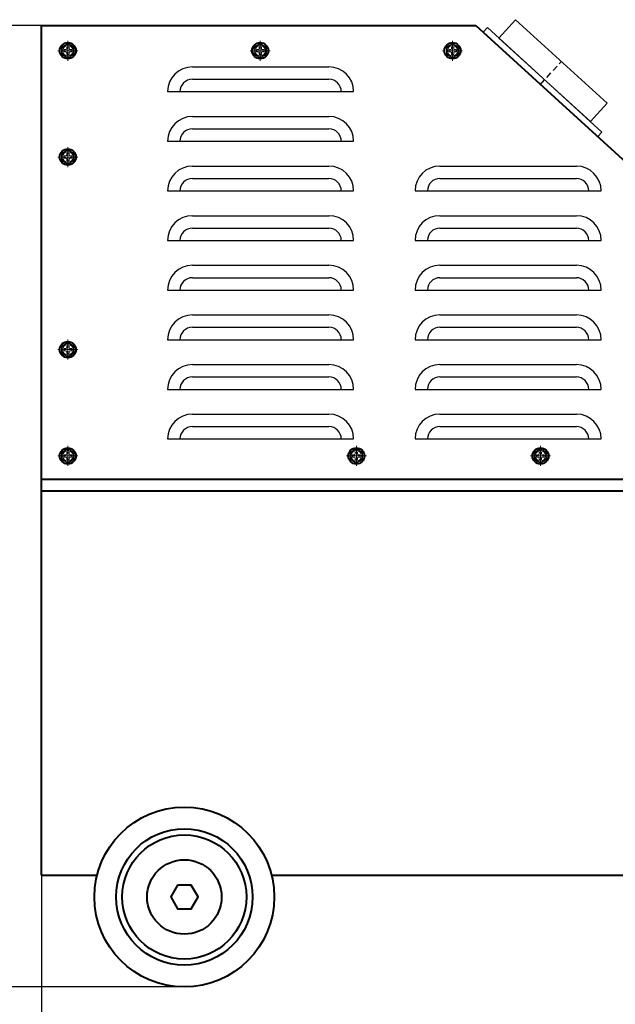
# Model space of a CAD drawing. Extents: x 9584 to 14865, y 895 to 4592.
# Drawn here: x 10387 to 10867, y 1393 to 2187 of the extents above; entities that cross this region are included whole.
import ezdxf

# ---------------------------------------------------------------- set-up
doc = ezdxf.new("R2010")
doc.units = 0
doc.header["$MEASUREMENT"] = 0
doc.header["$PDSIZE"] = 1.5
for name, pattern in [('CENTER', [50.8, 31.75, -6.35, 6.35, -6.35]), ('CENTERX2', [20.32, 12.7, -2.54, 2.54, -2.54]), ('DASHED', [7.5, 5, -2.5])]:
    doc.linetypes.add(name, pattern=pattern)
doc.layers.get('0').update_dxf_attribs({"linetype": 'CONTINUOUS'})
doc.layers.get('Defpoints').update_dxf_attribs({"linetype": 'CONTINUOUS'})
doc.layers.add('003\u3000中心線', color=1, linetype='CENTER', lineweight=13)
doc.layers.add('図面', color=7, linetype='CONTINUOUS', lineweight=40)
doc.layers.add('隠れ線', color=1, linetype='DASHED')
doc.layers.add('ﾚｲﾔ1', color=7, linetype='CONTINUOUS')
doc.styles.get("Standard").update_dxf_attribs({"font": 'TXT.shx', "height": 25, "bigfont": 'BIGFONT.shx'})
doc.styles.add('WMF-ＭＳ Ｐ明朝0', font='msmincho.ttc')
doc.dimstyles.get("Standard").update_dxf_attribs({"dimtxt": 0.18, "dimasz": 0.18, "dimexe": 0.18, "dimexo": 0.0625, "dimgap": 0.09, "dimtad": 0, "dimtih": 1, "dimtoh": 1, "dimdec": 4, "dimzin": 0, "dimdsep": 46, "dimtxsty": 'STANDARD', "dimcen": 0.09, "dimadec": 0, "dimazin": 0, "dimtfac": 1, "dimtdec": 4, "dimtofl": 0, "dimtmove": 0, "dimatfit": 3, "dimfxl": 1, "dimtolj": 1, "dimtzin": 0, "dimarcsym": 0})

# ---------------------------------------------------------------- blocks, each defined once
blk = doc.blocks.new('*D3')
at = {"layer": 'Defpoints', "color": 0, "transparency": 16777216}
for p in [(11348.29, 1764.03), (10404.29, 1497.25), (11348.29, 1273.83)]:
    blk.add_point(p, dxfattribs=at)
at = {"layer": '図面', "color": 1, "lineweight": -2, "transparency": 16777216}
for p, q in [((11348.29, 1763.97), (11348.29, 1273.33)), ((10404.29, 1497.19), (10404.29, 1273.33)), ((10444.29, 1273.83), (10824.66, 1273.83)), ((11308.29, 1273.83), (10927.91, 1273.83))]:
    blk.add_line(p, q, dxfattribs=at)
at = {"layer": '図面', "color": 1, "transparency": 16777216}
for points in [[(10444.29, 1280.49), (10444.29, 1267.16), (10404.29, 1273.83)], [(11308.29, 1280.49), (11308.29, 1267.16), (11348.29, 1273.83)]]:
    blk.add_solid(points, dxfattribs=at)
at = {"layer": '図面', "color": 1, "transparency": 16777216, "insert": (10876.29, 1294.24), "char_height": 50, "attachment_point": 5, "style": 'WMF-ＭＳ Ｐ明朝0'}
blk.add_mtext('\\A1;944', dxfattribs=at)
blk = doc.blocks.new('*D21')
at = {"layer": 'Defpoints', "color": 0, "transparency": 16777216}
for p in [(10185.14, 2182.25), (10404.29, 2182.25), (10519.29, 1407.25)]:
    blk.add_point(p, dxfattribs=at)
at = {"layer": '図面', "color": 1, "lineweight": -2, "transparency": 16777216}
for p, q in [((10404.22, 2182.25), (10184.64, 2182.25)), ((10185.14, 1447.25), (10185.14, 2142.25)), ((10519.22, 1407.25), (10184.64, 1407.25))]:
    blk.add_line(p, q, dxfattribs=at)
at = {"layer": '図面', "color": 1, "transparency": 16777216}
for points in [[(10178.47, 2142.25), (10191.8, 2142.25), (10185.14, 2182.25)], [(10178.47, 1447.25), (10191.8, 1447.25), (10185.14, 1407.25)]]:
    blk.add_solid(points, dxfattribs=at)
at = {"layer": '図面', "color": 1, "transparency": 16777216, "insert": (10159.64, 1794.75), "char_height": 50, "attachment_point": 5, "rotation": 90, "style": 'WMF-ＭＳ Ｐ明朝0'}
blk.add_mtext('\\A1;775', dxfattribs=at)

msp = doc.modelspace()

# ---------------------------------------------------------------- linework, layer by layer
for points in [[(10860.07, 2119.62), (10786.17, 2186.99), (10772.7, 2172.2), (10846.6, 2104.84)], [(10855.84, 2096.42), (10763.46, 2180.62), (10760.14, 2176.98), (10852.47, 2092.72)]]:
    msp.add_lwpolyline(points, close=True)
at = {"layer": '003\u3000中心線', "color": 1, "linetype": 'CENTERX2'}
for p, q in [((10425.41, 2170.01), (10425.41, 2153.92)), ((10580.41, 2170.01), (10580.41, 2153.92)), ((10735.41, 2170.01), (10735.41, 2153.92)), ((10433.45, 2161.97), (10417.36, 2161.97)), ((10588.45, 2161.97), (10572.36, 2161.97)), ((10743.45, 2161.97), (10727.36, 2161.97)), ((10425.41, 2084.33), (10425.41, 2068.23)), ((10433.45, 2076.28), (10417.36, 2076.28)), ((10425.41, 1929.05), (10425.41, 1912.96)), ((10433.45, 1921), (10417.36, 1921))]:
    msp.add_line(p, q, dxfattribs=at)
at = {"layer": '003\u3000中心線', "linetype": 'CENTER'}
for p, q in [((10425.41, 1843.37), (10425.41, 1827.27)), ((10657.91, 1843.37), (10657.91, 1827.27)), ((10806.28, 1843.37), (10806.28, 1827.27)), ((10433.45, 1835.32), (10417.36, 1835.32)), ((10665.95, 1835.32), (10649.86, 1835.32)), ((10814.33, 1835.32), (10798.23, 1835.32))]:
    msp.add_line(p, q, dxfattribs=at)
at = {"layer": '図面'}
for p, q in [((10404.29, 2182.32), (10754.29, 2182.32)), ((10404.29, 1497.25), (10404.29, 2182.25)), ((10754.29, 2182.25), (10878.29, 2069.09)), ((11328.29, 1816.25), (10404.29, 1816.25)), ((10404.29, 1807.25), (11328.29, 1807.25)), ((10404.29, 1497.25), (10448.93, 1497.25)), ((10589.64, 1497.25), (11328.29, 1497.25))]:
    msp.add_line(p, q, dxfattribs=at)
at = {"layer": '図面', "color": 0, "linetype": 'Continuous', "lineweight": 15}
for p, q in [((10423.86, 2162.9), (10422.31, 2162.9)), ((10422.31, 2162.9), (10422.31, 2161.04)), ((10422.31, 2161.04), (10423.86, 2161.04)), ((10426.34, 2165.07), (10424.48, 2165.07)), ((10424.48, 2165.07), (10424.48, 2163.52)), ((10424.48, 2160.42), (10424.48, 2158.87)), ((10426.34, 2163.52), (10426.34, 2165.07)), ((10426.34, 2158.87), (10426.34, 2160.42)), ((10428.51, 2162.9), (10426.96, 2162.9)), ((10426.96, 2161.04), (10428.51, 2161.04)), ((10428.51, 2161.04), (10428.51, 2162.9)), ((10578.86, 2162.9), (10577.31, 2162.9)), ((10577.31, 2162.9), (10577.31, 2161.04)), ((10577.31, 2161.04), (10578.86, 2161.04)), ((10581.34, 2165.07), (10579.48, 2165.07)), ((10579.48, 2165.07), (10579.48, 2163.52)), ((10579.48, 2160.42), (10579.48, 2158.87)), ((10581.34, 2163.52), (10581.34, 2165.07)), ((10581.34, 2158.87), (10581.34, 2160.42)), ((10583.51, 2162.9), (10581.96, 2162.9)), ((10581.96, 2161.04), (10583.51, 2161.04)), ((10583.51, 2161.04), (10583.51, 2162.9)), ((10733.86, 2162.9), (10732.31, 2162.9)), ((10732.31, 2162.9), (10732.31, 2161.04)), ((10732.31, 2161.04), (10733.86, 2161.04)), ((10736.34, 2165.07), (10734.48, 2165.07)), ((10734.48, 2165.07), (10734.48, 2163.52)), ((10734.48, 2160.42), (10734.48, 2158.87)), ((10736.34, 2163.52), (10736.34, 2165.07)), ((10736.34, 2158.87), (10736.34, 2160.42)), ((10738.51, 2162.9), (10736.96, 2162.9)), ((10736.96, 2161.04), (10738.51, 2161.04)), ((10738.51, 2161.04), (10738.51, 2162.9)), ((10424.48, 2158.87), (10426.34, 2158.87)), ((10579.48, 2158.87), (10581.34, 2158.87)), ((10734.48, 2158.87), (10736.34, 2158.87)), ((10423.86, 2077.21), (10422.31, 2077.21)), ((10422.31, 2077.21), (10422.31, 2075.35)), ((10422.31, 2075.35), (10423.86, 2075.35)), ((10426.34, 2079.38), (10424.48, 2079.38)), ((10424.48, 2079.38), (10424.48, 2077.83)), ((10424.48, 2074.73), (10424.48, 2073.18)), ((10424.48, 2073.18), (10426.34, 2073.18)), ((10426.34, 2077.83), (10426.34, 2079.38)), ((10426.34, 2073.18), (10426.34, 2074.73)), ((10428.51, 2077.21), (10426.96, 2077.21)), ((10426.96, 2075.35), (10428.51, 2075.35)), ((10428.51, 2075.35), (10428.51, 2077.21)), ((10423.86, 1921.93), (10422.31, 1921.93)), ((10422.31, 1921.93), (10422.31, 1920.07)), ((10426.34, 1924.1), (10424.48, 1924.1)), ((10424.48, 1924.1), (10424.48, 1922.55)), ((10426.34, 1922.55), (10426.34, 1924.1)), ((10428.51, 1921.93), (10426.96, 1921.93)), ((10428.51, 1920.07), (10428.51, 1921.93)), ((10422.31, 1920.07), (10423.86, 1920.07)), ((10424.48, 1919.45), (10424.48, 1917.9)), ((10424.48, 1917.9), (10426.34, 1917.9)), ((10426.34, 1917.9), (10426.34, 1919.45)), ((10426.96, 1920.07), (10428.51, 1920.07)), ((10423.86, 1836.25), (10422.31, 1836.25)), ((10422.31, 1836.25), (10422.31, 1834.39)), ((10422.31, 1834.39), (10423.86, 1834.39)), ((10426.34, 1838.42), (10424.48, 1838.42)), ((10424.48, 1838.42), (10424.48, 1836.87)), ((10424.48, 1833.77), (10424.48, 1832.22)), ((10426.34, 1836.87), (10426.34, 1838.42)), ((10426.34, 1832.22), (10426.34, 1833.77)), ((10428.51, 1836.25), (10426.96, 1836.25)), ((10426.96, 1834.39), (10428.51, 1834.39)), ((10428.51, 1834.39), (10428.51, 1836.25)), ((10656.36, 1836.25), (10654.81, 1836.25)), ((10654.81, 1836.25), (10654.81, 1834.39)), ((10654.81, 1834.39), (10656.36, 1834.39)), ((10656.98, 1838.42), (10656.98, 1836.87)), ((10658.84, 1838.42), (10656.98, 1838.42)), ((10656.98, 1833.77), (10656.98, 1832.22)), ((10658.84, 1836.87), (10658.84, 1838.42)), ((10658.84, 1832.22), (10658.84, 1833.77)), ((10661.01, 1836.25), (10659.46, 1836.25)), ((10659.46, 1834.39), (10661.01, 1834.39)), ((10661.01, 1834.39), (10661.01, 1836.25)), ((10804.73, 1836.25), (10803.18, 1836.25)), ((10803.18, 1836.25), (10803.18, 1834.39)), ((10803.18, 1834.39), (10804.73, 1834.39)), ((10807.21, 1838.42), (10805.35, 1838.42)), ((10805.35, 1838.42), (10805.35, 1836.87)), ((10805.35, 1833.77), (10805.35, 1832.22)), ((10807.21, 1836.87), (10807.21, 1838.42)), ((10807.21, 1832.22), (10807.21, 1833.77)), ((10809.38, 1836.25), (10807.83, 1836.25)), ((10807.83, 1834.39), (10809.38, 1834.39)), ((10809.38, 1834.39), (10809.38, 1836.25)), ((10424.48, 1832.22), (10426.34, 1832.22)), ((10656.98, 1832.22), (10658.84, 1832.22)), ((10805.35, 1832.22), (10807.21, 1832.22))]:
    msp.add_line(p, q, dxfattribs=at)
at = {"layer": '図面'}
msp.add_lwpolyline([(10513.79, 1489.28), (10508.29, 1479.75), (10513.79, 1470.23), (10524.79, 1470.23), (10530.29, 1479.75), (10524.79, 1489.28)], close=True, dxfattribs=at)
at = {"layer": '図面', "color": 0}
for centre in [(10425.41, 2161.97), (10580.41, 2161.97), (10735.41, 2161.97), (10425.41, 2076.28), (10425.41, 1921), (10425.41, 1835.32), (10657.91, 1835.32), (10806.28, 1835.32)]:
    msp.add_circle(centre, 6.5, dxfattribs=at)
at = {"layer": '図面', "color": 0, "linetype": 'Continuous', "lineweight": 15}
for centre in [(10425.41, 2161.97), (10580.41, 2161.97), (10735.41, 2161.97), (10425.41, 2076.28), (10425.41, 1921), (10425.41, 1835.32), (10657.91, 1835.32), (10806.28, 1835.32)]:
    msp.add_circle(centre, 4.23, dxfattribs=at)
at = {"layer": '図面'}
for radius in [72.5, 55, 50, 30]:
    msp.add_circle((10519.29, 1479.75), radius, dxfattribs=at)
at = {"layer": '図面', "color": 0, "linetype": 'Continuous', "lineweight": 15}
for centre, radius, start, end in [((10425.41, 2161.97), 5, 120, 180), ((10425.41, 2161.97), 5, 180, 240), ((10425.41, 2161.97), 5, 60, 120), ((10423.86, 2163.52), 0.62, 270, 0), ((10423.86, 2160.42), 0.62, 0, 90), ((10426.96, 2163.52), 0.62, 180, 270), ((10426.96, 2160.42), 0.62, 90, 180), ((10425.41, 2161.97), 5, 0, 60), ((10425.41, 2161.97), 5, 300, 0), ((10580.41, 2161.97), 5, 120, 180), ((10580.41, 2161.97), 5, 180, 240), ((10580.41, 2161.97), 5, 60, 120), ((10578.86, 2163.52), 0.62, 270, 0), ((10578.86, 2160.42), 0.62, 0, 90), ((10581.96, 2163.52), 0.62, 180, 270), ((10581.96, 2160.42), 0.62, 90, 180), ((10580.41, 2161.97), 5, 0, 60), ((10580.41, 2161.97), 5, 300, 0), ((10735.41, 2161.97), 5, 120, 180), ((10735.41, 2161.97), 5, 180, 240), ((10735.41, 2161.97), 5, 60, 120), ((10733.86, 2163.52), 0.62, 270, 0), ((10733.86, 2160.42), 0.62, 0, 90), ((10736.96, 2163.52), 0.62, 180, 270), ((10736.96, 2160.42), 0.62, 90, 180), ((10735.41, 2161.97), 5, 0, 60), ((10735.41, 2161.97), 5, 300, 0), ((10425.41, 2161.97), 5, 240, 300), ((10580.41, 2161.97), 5, 240, 300), ((10735.41, 2161.97), 5, 240, 300), ((10425.41, 2076.28), 5, 120, 180), ((10425.41, 2076.28), 5, 60, 120), ((10425.41, 2076.28), 5, 0, 60), ((10425.41, 2076.28), 5, 180, 240), ((10425.41, 2076.28), 5, 240, 300), ((10423.86, 2077.83), 0.62, 270, 0), ((10423.86, 2074.73), 0.62, 0, 90), ((10426.96, 2077.83), 0.62, 180, 270), ((10426.96, 2074.73), 0.62, 90, 180), ((10425.41, 2076.28), 5, 300, 0), ((10425.41, 1921), 5, 120, 180), ((10425.41, 1921), 5, 180, 240), ((10425.41, 1921), 5, 60, 120), ((10423.86, 1922.55), 0.62, 270, 0), ((10426.96, 1922.55), 0.62, 180, 270), ((10425.41, 1921), 5, 0, 60), ((10425.41, 1921), 5, 300, 0), ((10425.41, 1921), 5, 240, 300), ((10423.86, 1919.45), 0.62, 0, 90), ((10426.96, 1919.45), 0.62, 90, 180), ((10425.41, 1835.32), 5, 120, 180), ((10425.41, 1835.32), 5, 180, 240), ((10425.41, 1835.32), 5, 60, 120), ((10423.86, 1836.87), 0.62, 270, 0), ((10423.86, 1833.77), 0.62, 0, 90), ((10426.96, 1836.87), 0.62, 180, 270), ((10426.96, 1833.77), 0.62, 90, 180), ((10425.41, 1835.32), 5, 0, 60), ((10425.41, 1835.32), 5, 300, 0), ((10657.91, 1835.32), 5, 120, 180), ((10657.91, 1835.32), 5, 180, 240), ((10657.91, 1835.32), 5, 60, 120), ((10656.36, 1836.87), 0.62, 270, 0), ((10656.36, 1833.77), 0.62, 0, 90), ((10659.46, 1836.87), 0.62, 180, 270), ((10659.46, 1833.77), 0.62, 90, 180), ((10657.91, 1835.32), 5, 0, 60), ((10657.91, 1835.32), 5, 300, 0), ((10806.28, 1835.32), 5, 120, 180), ((10806.28, 1835.32), 5, 180, 240), ((10806.28, 1835.32), 5, 60, 120), ((10804.73, 1836.87), 0.62, 270, 0), ((10804.73, 1833.77), 0.62, 0, 90), ((10807.83, 1836.87), 0.62, 180, 270), ((10807.83, 1833.77), 0.62, 90, 180), ((10806.28, 1835.32), 5, 0, 60), ((10806.28, 1835.32), 5, 300, 0), ((10425.41, 1835.32), 5, 240, 300), ((10657.91, 1835.32), 5, 240, 300), ((10806.28, 1835.32), 5, 240, 300)]:
    msp.add_arc(centre, radius, start, end, dxfattribs=at)
for points, knots in [([(10425.41, 2167.74), (10425.2, 2167.62), (10424.8, 2167.39), (10424.18, 2167.03), (10423.55, 2166.67), (10423.12, 2166.42), (10422.91, 2166.3)], [0, 0, 0, 0, 0.2472686, 0.4953626, 0.746874, 1, 1, 1, 1]), ([(10427.91, 2166.3), (10427.85, 2166.33), (10427.59, 2166.48), (10427.14, 2166.74), (10426.56, 2167.07), (10425.98, 2167.41), (10425.6, 2167.63), (10425.41, 2167.74)], [0, 0, 0, 0, 0.070028, 0.299792, 0.530817, 0.765019, 1, 1, 1, 1]), ([(10580.41, 2167.74), (10580.2, 2167.62), (10579.8, 2167.39), (10579.18, 2167.03), (10578.55, 2166.67), (10578.12, 2166.42), (10577.91, 2166.3)], [0, 0, 0, 0, 0.2472686, 0.4953626, 0.746874, 1, 1, 1, 1]), ([(10582.91, 2166.3), (10582.85, 2166.33), (10582.59, 2166.48), (10582.14, 2166.74), (10581.56, 2167.07), (10580.98, 2167.41), (10580.6, 2167.63), (10580.41, 2167.74)], [0, 0, 0, 0, 0.070028, 0.299792, 0.530817, 0.765019, 1, 1, 1, 1]), ([(10735.41, 2167.74), (10735.2, 2167.62), (10734.8, 2167.39), (10734.18, 2167.03), (10733.55, 2166.67), (10733.12, 2166.42), (10732.91, 2166.3)], [0, 0, 0, 0, 0.2472686, 0.4953626, 0.746874, 1, 1, 1, 1]), ([(10737.91, 2166.3), (10737.85, 2166.33), (10737.59, 2166.48), (10737.14, 2166.74), (10736.56, 2167.07), (10735.98, 2167.41), (10735.6, 2167.63), (10735.41, 2167.74)], [0, 0, 0, 0, 0.070028, 0.299792, 0.530817, 0.765019, 1, 1, 1, 1]), ([(10422.91, 2166.3), (10422.85, 2166.26), (10422.59, 2166.12), (10422.14, 2165.86), (10421.56, 2165.52), (10420.98, 2165.18), (10420.6, 2164.96), (10420.41, 2164.85)], [0, 0, 0, 0, 0.0700283, 0.2997919, 0.5308172, 0.7650185, 1, 1, 1, 1]), ([(10420.41, 2164.85), (10420.41, 2164.67), (10420.41, 2164.29), (10420.41, 2163.72), (10420.41, 2163.14), (10420.41, 2162.56), (10420.41, 2162.16), (10420.41, 2161.97)], [0, 0, 0, 0, 0.197913, 0.396787, 0.596207, 0.797671, 1, 1, 1, 1]), ([(10420.41, 2161.97), (10420.41, 2161.75), (10420.41, 2161.34), (10420.41, 2160.75), (10420.41, 2160.19), (10420.41, 2159.63), (10420.41, 2159.26), (10420.41, 2159.08)], [0, 0, 0, 0, 0.221577, 0.414721, 0.608544, 0.804061, 1, 1, 1, 1]), ([(10420.41, 2159.08), (10420.61, 2158.96), (10421.01, 2158.73), (10421.63, 2158.37), (10422.26, 2158.01), (10422.69, 2157.76), (10422.91, 2157.64)], [0, 0, 0, 0, 0.2472686, 0.4953626, 0.746874, 1, 1, 1, 1]), ([(10430.41, 2164.85), (10430.2, 2164.97), (10429.8, 2165.2), (10429.18, 2165.56), (10428.55, 2165.93), (10428.12, 2166.17), (10427.91, 2166.3)], [0, 0, 0, 0, 0.247269, 0.495363, 0.746874, 1, 1, 1, 1]), ([(10427.91, 2157.64), (10427.97, 2157.67), (10428.22, 2157.82), (10428.67, 2158.08), (10429.25, 2158.41), (10429.83, 2158.75), (10430.21, 2158.97), (10430.41, 2159.08)], [0, 0, 0, 0, 0.070028, 0.299792, 0.530817, 0.765019, 1, 1, 1, 1]), ([(10430.41, 2161.97), (10430.41, 2162.16), (10430.41, 2162.55), (10430.41, 2163.13), (10430.41, 2163.71), (10430.41, 2164.29), (10430.41, 2164.67), (10430.41, 2164.85)], [0, 0, 0, 0, 0.198564, 0.397989, 0.599725, 0.802087, 1, 1, 1, 1]), ([(10430.41, 2159.08), (10430.41, 2159.26), (10430.41, 2159.63), (10430.41, 2160.18), (10430.41, 2160.75), (10430.41, 2161.34), (10430.41, 2161.75), (10430.41, 2161.97)], [0, 0, 0, 0, 0.193449, 0.387265, 0.582517, 0.778423, 1, 1, 1, 1]), ([(10577.91, 2166.3), (10577.85, 2166.26), (10577.59, 2166.12), (10577.14, 2165.86), (10576.56, 2165.52), (10575.98, 2165.18), (10575.6, 2164.96), (10575.41, 2164.85)], [0, 0, 0, 0, 0.0700283, 0.2997919, 0.5308172, 0.7650185, 1, 1, 1, 1]), ([(10575.41, 2164.85), (10575.41, 2164.67), (10575.41, 2164.29), (10575.41, 2163.72), (10575.41, 2163.14), (10575.41, 2162.56), (10575.41, 2162.16), (10575.41, 2161.97)], [0, 0, 0, 0, 0.197913, 0.396787, 0.596207, 0.797671, 1, 1, 1, 1]), ([(10575.41, 2161.97), (10575.41, 2161.75), (10575.41, 2161.34), (10575.41, 2160.75), (10575.41, 2160.19), (10575.41, 2159.63), (10575.41, 2159.26), (10575.41, 2159.08)], [0, 0, 0, 0, 0.221577, 0.414721, 0.608544, 0.804061, 1, 1, 1, 1]), ([(10575.41, 2159.08), (10575.61, 2158.96), (10576.01, 2158.73), (10576.63, 2158.37), (10577.26, 2158.01), (10577.69, 2157.76), (10577.91, 2157.64)], [0, 0, 0, 0, 0.2472686, 0.4953626, 0.746874, 1, 1, 1, 1]), ([(10585.41, 2164.85), (10585.2, 2164.97), (10584.8, 2165.2), (10584.18, 2165.56), (10583.55, 2165.93), (10583.12, 2166.17), (10582.91, 2166.3)], [0, 0, 0, 0, 0.247269, 0.495363, 0.746874, 1, 1, 1, 1]), ([(10582.91, 2157.64), (10582.97, 2157.67), (10583.22, 2157.82), (10583.67, 2158.08), (10584.25, 2158.41), (10584.83, 2158.75), (10585.21, 2158.97), (10585.41, 2159.08)], [0, 0, 0, 0, 0.070028, 0.299792, 0.530817, 0.765019, 1, 1, 1, 1]), ([(10585.41, 2161.97), (10585.41, 2162.16), (10585.41, 2162.55), (10585.41, 2163.13), (10585.41, 2163.71), (10585.41, 2164.29), (10585.41, 2164.67), (10585.41, 2164.85)], [0, 0, 0, 0, 0.198564, 0.397989, 0.599725, 0.802087, 1, 1, 1, 1]), ([(10585.41, 2159.08), (10585.41, 2159.26), (10585.41, 2159.63), (10585.41, 2160.18), (10585.41, 2160.75), (10585.41, 2161.34), (10585.41, 2161.75), (10585.41, 2161.97)], [0, 0, 0, 0, 0.193449, 0.387265, 0.582517, 0.778423, 1, 1, 1, 1]), ([(10732.91, 2166.3), (10732.85, 2166.26), (10732.59, 2166.12), (10732.14, 2165.86), (10731.56, 2165.52), (10730.98, 2165.18), (10730.6, 2164.96), (10730.41, 2164.85)], [0, 0, 0, 0, 0.0700283, 0.2997919, 0.5308172, 0.7650185, 1, 1, 1, 1]), ([(10730.41, 2164.85), (10730.41, 2164.67), (10730.41, 2164.29), (10730.41, 2163.72), (10730.41, 2163.14), (10730.41, 2162.56), (10730.41, 2162.16), (10730.41, 2161.97)], [0, 0, 0, 0, 0.197913, 0.396787, 0.596207, 0.797671, 1, 1, 1, 1]), ([(10730.41, 2161.97), (10730.41, 2161.75), (10730.41, 2161.34), (10730.41, 2160.75), (10730.41, 2160.19), (10730.41, 2159.63), (10730.41, 2159.26), (10730.41, 2159.08)], [0, 0, 0, 0, 0.221577, 0.414721, 0.608544, 0.804061, 1, 1, 1, 1]), ([(10730.41, 2159.08), (10730.61, 2158.96), (10731.01, 2158.73), (10731.63, 2158.37), (10732.26, 2158.01), (10732.69, 2157.76), (10732.91, 2157.64)], [0, 0, 0, 0, 0.2472686, 0.4953626, 0.746874, 1, 1, 1, 1]), ([(10740.41, 2164.85), (10740.2, 2164.97), (10739.8, 2165.2), (10739.18, 2165.56), (10738.55, 2165.93), (10738.12, 2166.17), (10737.91, 2166.3)], [0, 0, 0, 0, 0.247269, 0.495363, 0.746874, 1, 1, 1, 1]), ([(10737.91, 2157.64), (10737.97, 2157.67), (10738.22, 2157.82), (10738.67, 2158.08), (10739.25, 2158.41), (10739.83, 2158.75), (10740.21, 2158.97), (10740.41, 2159.08)], [0, 0, 0, 0, 0.070028, 0.299792, 0.530817, 0.765019, 1, 1, 1, 1]), ([(10740.41, 2161.97), (10740.41, 2162.16), (10740.41, 2162.55), (10740.41, 2163.13), (10740.41, 2163.71), (10740.41, 2164.29), (10740.41, 2164.67), (10740.41, 2164.85)], [0, 0, 0, 0, 0.198564, 0.397989, 0.599725, 0.802087, 1, 1, 1, 1]), ([(10740.41, 2159.08), (10740.41, 2159.26), (10740.41, 2159.63), (10740.41, 2160.18), (10740.41, 2160.75), (10740.41, 2161.34), (10740.41, 2161.75), (10740.41, 2161.97)], [0, 0, 0, 0, 0.193449, 0.387265, 0.582517, 0.778423, 1, 1, 1, 1]), ([(10422.91, 2157.64), (10422.97, 2157.6), (10423.22, 2157.45), (10423.67, 2157.2), (10424.25, 2156.86), (10424.83, 2156.52), (10425.21, 2156.3), (10425.41, 2156.19)], [0, 0, 0, 0, 0.070028, 0.299792, 0.530817, 0.765019, 1, 1, 1, 1]), ([(10425.41, 2156.19), (10425.61, 2156.31), (10426.01, 2156.54), (10426.63, 2156.9), (10427.26, 2157.27), (10427.69, 2157.51), (10427.91, 2157.64)], [0, 0, 0, 0, 0.247269, 0.495363, 0.746874, 1, 1, 1, 1]), ([(10577.91, 2157.64), (10577.97, 2157.6), (10578.22, 2157.45), (10578.67, 2157.2), (10579.25, 2156.86), (10579.83, 2156.52), (10580.21, 2156.3), (10580.41, 2156.19)], [0, 0, 0, 0, 0.070028, 0.299792, 0.530817, 0.765019, 1, 1, 1, 1]), ([(10580.41, 2156.19), (10580.61, 2156.31), (10581.01, 2156.54), (10581.63, 2156.9), (10582.26, 2157.27), (10582.69, 2157.51), (10582.91, 2157.64)], [0, 0, 0, 0, 0.247269, 0.495363, 0.746874, 1, 1, 1, 1]), ([(10732.91, 2157.64), (10732.97, 2157.6), (10733.22, 2157.45), (10733.67, 2157.2), (10734.25, 2156.86), (10734.83, 2156.52), (10735.21, 2156.3), (10735.41, 2156.19)], [0, 0, 0, 0, 0.070028, 0.299792, 0.530817, 0.765019, 1, 1, 1, 1]), ([(10735.41, 2156.19), (10735.61, 2156.31), (10736.01, 2156.54), (10736.63, 2156.9), (10737.26, 2157.27), (10737.69, 2157.51), (10737.91, 2157.64)], [0, 0, 0, 0, 0.247269, 0.495363, 0.746874, 1, 1, 1, 1]), ([(10422.91, 2080.61), (10422.85, 2080.58), (10422.59, 2080.43), (10422.14, 2080.17), (10421.56, 2079.83), (10420.98, 2079.5), (10420.6, 2079.28), (10420.41, 2079.17)], [0, 0, 0, 0, 0.0700283, 0.2997919, 0.5308172, 0.7650185, 1, 1, 1, 1]), ([(10425.41, 2082.05), (10425.2, 2081.94), (10424.8, 2081.7), (10424.18, 2081.35), (10423.55, 2080.98), (10423.12, 2080.73), (10422.91, 2080.61)], [0, 0, 0, 0, 0.2472686, 0.4953626, 0.746874, 1, 1, 1, 1]), ([(10427.91, 2080.61), (10427.85, 2080.64), (10427.59, 2080.79), (10427.14, 2081.05), (10426.56, 2081.39), (10425.98, 2081.72), (10425.6, 2081.94), (10425.41, 2082.05)], [0, 0, 0, 0, 0.070028, 0.299792, 0.530817, 0.765019, 1, 1, 1, 1]), ([(10430.41, 2079.17), (10430.2, 2079.28), (10429.8, 2079.52), (10429.18, 2079.87), (10428.55, 2080.24), (10428.12, 2080.49), (10427.91, 2080.61)], [0, 0, 0, 0, 0.247269, 0.495363, 0.746874, 1, 1, 1, 1]), ([(10420.41, 2079.17), (10420.41, 2078.98), (10420.41, 2078.61), (10420.41, 2078.04), (10420.41, 2077.46), (10420.41, 2076.87), (10420.41, 2076.48), (10420.41, 2076.28)], [0, 0, 0, 0, 0.197913, 0.396787, 0.596207, 0.797671, 1, 1, 1, 1]), ([(10420.41, 2076.28), (10420.41, 2076.06), (10420.41, 2075.66), (10420.41, 2075.07), (10420.41, 2074.51), (10420.41, 2073.95), (10420.41, 2073.58), (10420.41, 2073.39)], [0, 0, 0, 0, 0.221577, 0.414721, 0.608544, 0.804061, 1, 1, 1, 1]), ([(10420.41, 2073.39), (10420.61, 2073.28), (10421.01, 2073.04), (10421.63, 2072.68), (10422.26, 2072.32), (10422.69, 2072.07), (10422.91, 2071.95)], [0, 0, 0, 0, 0.2472686, 0.4953626, 0.746874, 1, 1, 1, 1]), ([(10422.91, 2071.95), (10422.97, 2071.92), (10423.22, 2071.77), (10423.67, 2071.51), (10424.25, 2071.17), (10424.83, 2070.84), (10425.21, 2070.62), (10425.41, 2070.51)], [0, 0, 0, 0, 0.070028, 0.299792, 0.530817, 0.765019, 1, 1, 1, 1]), ([(10425.41, 2070.51), (10425.61, 2070.62), (10426.01, 2070.86), (10426.63, 2071.21), (10427.26, 2071.58), (10427.69, 2071.83), (10427.91, 2071.95)], [0, 0, 0, 0, 0.247269, 0.495363, 0.746874, 1, 1, 1, 1]), ([(10427.91, 2071.95), (10427.97, 2071.98), (10428.22, 2072.13), (10428.67, 2072.39), (10429.25, 2072.73), (10429.83, 2073.06), (10430.21, 2073.28), (10430.41, 2073.39)], [0, 0, 0, 0, 0.070028, 0.299792, 0.530817, 0.765019, 1, 1, 1, 1]), ([(10430.41, 2076.28), (10430.41, 2076.47), (10430.41, 2076.86), (10430.41, 2077.45), (10430.41, 2078.03), (10430.41, 2078.6), (10430.41, 2078.98), (10430.41, 2079.17)], [0, 0, 0, 0, 0.198564, 0.397989, 0.599725, 0.802087, 1, 1, 1, 1]), ([(10430.41, 2073.39), (10430.41, 2073.58), (10430.41, 2073.94), (10430.41, 2074.5), (10430.41, 2075.06), (10430.41, 2075.66), (10430.41, 2076.06), (10430.41, 2076.28)], [0, 0, 0, 0, 0.193449, 0.387265, 0.582517, 0.778423, 1, 1, 1, 1]), ([(10422.91, 1925.33), (10422.85, 1925.3), (10422.59, 1925.15), (10422.14, 1924.89), (10421.56, 1924.56), (10420.98, 1924.22), (10420.6, 1924), (10420.41, 1923.89)], [0, 0, 0, 0, 0.0700283, 0.2997919, 0.5308172, 0.7650185, 1, 1, 1, 1]), ([(10420.41, 1923.89), (10420.41, 1923.7), (10420.41, 1923.33), (10420.41, 1922.76), (10420.41, 1922.18), (10420.41, 1921.6), (10420.41, 1921.2), (10420.41, 1921)], [0, 0, 0, 0, 0.197913, 0.396787, 0.596207, 0.797671, 1, 1, 1, 1]), ([(10420.41, 1921), (10420.41, 1920.79), (10420.41, 1920.38), (10420.41, 1919.79), (10420.41, 1919.23), (10420.41, 1918.67), (10420.41, 1918.3), (10420.41, 1918.12)], [0, 0, 0, 0, 0.221577, 0.414721, 0.608544, 0.804061, 1, 1, 1, 1]), ([(10425.41, 1926.78), (10425.2, 1926.66), (10424.8, 1926.43), (10424.18, 1926.07), (10423.55, 1925.7), (10423.12, 1925.46), (10422.91, 1925.33)], [0, 0, 0, 0, 0.2472686, 0.4953626, 0.746874, 1, 1, 1, 1]), ([(10427.91, 1925.33), (10427.85, 1925.37), (10427.59, 1925.51), (10427.14, 1925.77), (10426.56, 1926.11), (10425.98, 1926.45), (10425.6, 1926.67), (10425.41, 1926.78)], [0, 0, 0, 0, 0.070028, 0.299792, 0.530817, 0.765019, 1, 1, 1, 1]), ([(10430.41, 1923.89), (10430.2, 1924.01), (10429.8, 1924.24), (10429.18, 1924.6), (10428.55, 1924.96), (10428.12, 1925.21), (10427.91, 1925.33)], [0, 0, 0, 0, 0.247269, 0.495363, 0.746874, 1, 1, 1, 1]), ([(10430.41, 1921), (10430.41, 1921.2), (10430.41, 1921.59), (10430.41, 1922.17), (10430.41, 1922.75), (10430.41, 1923.33), (10430.41, 1923.7), (10430.41, 1923.89)], [0, 0, 0, 0, 0.198564, 0.397989, 0.599725, 0.802087, 1, 1, 1, 1]), ([(10430.41, 1918.12), (10430.41, 1918.3), (10430.41, 1918.66), (10430.41, 1919.22), (10430.41, 1919.78), (10430.41, 1920.38), (10430.41, 1920.79), (10430.41, 1921)], [0, 0, 0, 0, 0.193449, 0.387265, 0.582517, 0.778423, 1, 1, 1, 1]), ([(10420.41, 1918.12), (10420.61, 1918), (10421.01, 1917.77), (10421.63, 1917.41), (10422.26, 1917.04), (10422.69, 1916.8), (10422.91, 1916.67)], [0, 0, 0, 0, 0.2472686, 0.4953626, 0.746874, 1, 1, 1, 1]), ([(10422.91, 1916.67), (10422.97, 1916.64), (10423.22, 1916.49), (10423.67, 1916.23), (10424.25, 1915.9), (10424.83, 1915.56), (10425.21, 1915.34), (10425.41, 1915.23)], [0, 0, 0, 0, 0.070028, 0.299792, 0.530817, 0.765019, 1, 1, 1, 1]), ([(10425.41, 1915.23), (10425.61, 1915.35), (10426.01, 1915.58), (10426.63, 1915.94), (10427.26, 1916.3), (10427.69, 1916.55), (10427.91, 1916.67)], [0, 0, 0, 0, 0.247269, 0.495363, 0.746874, 1, 1, 1, 1]), ([(10427.91, 1916.67), (10427.97, 1916.71), (10428.22, 1916.85), (10428.67, 1917.11), (10429.25, 1917.45), (10429.83, 1917.79), (10430.21, 1918.01), (10430.41, 1918.12)], [0, 0, 0, 0, 0.070028, 0.299792, 0.530817, 0.765019, 1, 1, 1, 1]), ([(10422.91, 1839.65), (10422.85, 1839.61), (10422.59, 1839.47), (10422.14, 1839.21), (10421.56, 1838.87), (10420.98, 1838.54), (10420.6, 1838.32), (10420.41, 1838.2)], [0, 0, 0, 0, 0.0700283, 0.2997919, 0.5308172, 0.7650185, 1, 1, 1, 1]), ([(10420.41, 1838.2), (10420.41, 1838.02), (10420.41, 1837.64), (10420.41, 1837.07), (10420.41, 1836.5), (10420.41, 1835.91), (10420.41, 1835.52), (10420.41, 1835.32)], [0, 0, 0, 0, 0.197913, 0.396787, 0.596207, 0.797671, 1, 1, 1, 1]), ([(10420.41, 1835.32), (10420.41, 1835.1), (10420.41, 1834.7), (10420.41, 1834.1), (10420.41, 1833.54), (10420.41, 1832.98), (10420.41, 1832.62), (10420.41, 1832.43)], [0, 0, 0, 0, 0.221577, 0.414721, 0.608544, 0.804061, 1, 1, 1, 1]), ([(10425.41, 1841.09), (10425.2, 1840.97), (10424.8, 1840.74), (10424.18, 1840.38), (10423.55, 1840.02), (10423.12, 1839.77), (10422.91, 1839.65)], [0, 0, 0, 0, 0.2472686, 0.4953626, 0.746874, 1, 1, 1, 1]), ([(10427.91, 1839.65), (10427.85, 1839.68), (10427.59, 1839.83), (10427.14, 1840.09), (10426.56, 1840.42), (10425.98, 1840.76), (10425.6, 1840.98), (10425.41, 1841.09)], [0, 0, 0, 0, 0.070028, 0.299792, 0.530817, 0.765019, 1, 1, 1, 1]), ([(10430.41, 1838.2), (10430.2, 1838.32), (10429.8, 1838.55), (10429.18, 1838.91), (10428.55, 1839.28), (10428.12, 1839.52), (10427.91, 1839.65)], [0, 0, 0, 0, 0.247269, 0.495363, 0.746874, 1, 1, 1, 1]), ([(10430.41, 1835.32), (10430.41, 1835.51), (10430.41, 1835.9), (10430.41, 1836.48), (10430.41, 1837.07), (10430.41, 1837.64), (10430.41, 1838.02), (10430.41, 1838.2)], [0, 0, 0, 0, 0.198564, 0.397989, 0.599725, 0.802087, 1, 1, 1, 1]), ([(10430.41, 1832.43), (10430.41, 1832.61), (10430.41, 1832.98), (10430.41, 1833.53), (10430.41, 1834.1), (10430.41, 1834.69), (10430.41, 1835.1), (10430.41, 1835.32)], [0, 0, 0, 0, 0.193449, 0.387265, 0.582517, 0.778423, 1, 1, 1, 1]), ([(10655.41, 1839.65), (10655.35, 1839.61), (10655.09, 1839.47), (10654.64, 1839.21), (10654.06, 1838.87), (10653.48, 1838.54), (10653.1, 1838.32), (10652.91, 1838.2)], [0, 0, 0, 0, 0.0700283, 0.2997919, 0.5308172, 0.7650185, 1, 1, 1, 1]), ([(10652.91, 1838.2), (10652.91, 1838.02), (10652.91, 1837.64), (10652.91, 1837.07), (10652.91, 1836.5), (10652.91, 1835.91), (10652.91, 1835.52), (10652.91, 1835.32)], [0, 0, 0, 0, 0.197913, 0.396787, 0.596207, 0.797671, 1, 1, 1, 1]), ([(10652.91, 1835.32), (10652.91, 1835.1), (10652.91, 1834.7), (10652.91, 1834.1), (10652.91, 1833.54), (10652.91, 1832.98), (10652.91, 1832.62), (10652.91, 1832.43)], [0, 0, 0, 0, 0.221577, 0.414721, 0.608544, 0.804061, 1, 1, 1, 1]), ([(10657.91, 1841.09), (10657.7, 1840.97), (10657.3, 1840.74), (10656.68, 1840.38), (10656.05, 1840.02), (10655.62, 1839.77), (10655.41, 1839.65)], [0, 0, 0, 0, 0.2472686, 0.4953626, 0.746874, 1, 1, 1, 1]), ([(10660.41, 1839.65), (10660.35, 1839.68), (10660.09, 1839.83), (10659.64, 1840.09), (10659.06, 1840.42), (10658.48, 1840.76), (10658.1, 1840.98), (10657.91, 1841.09)], [0, 0, 0, 0, 0.070028, 0.299792, 0.530817, 0.765019, 1, 1, 1, 1]), ([(10662.91, 1838.2), (10662.7, 1838.32), (10662.3, 1838.55), (10661.68, 1838.91), (10661.05, 1839.28), (10660.62, 1839.52), (10660.41, 1839.65)], [0, 0, 0, 0, 0.247269, 0.495363, 0.746874, 1, 1, 1, 1]), ([(10662.91, 1835.32), (10662.91, 1835.51), (10662.91, 1835.9), (10662.91, 1836.48), (10662.91, 1837.07), (10662.91, 1837.64), (10662.91, 1838.02), (10662.91, 1838.2)], [0, 0, 0, 0, 0.198564, 0.397989, 0.599725, 0.802087, 1, 1, 1, 1]), ([(10662.91, 1832.43), (10662.91, 1832.61), (10662.91, 1832.98), (10662.91, 1833.53), (10662.91, 1834.1), (10662.91, 1834.69), (10662.91, 1835.1), (10662.91, 1835.32)], [0, 0, 0, 0, 0.193449, 0.387265, 0.582517, 0.778423, 1, 1, 1, 1]), ([(10803.78, 1839.65), (10803.72, 1839.61), (10803.47, 1839.47), (10803.02, 1839.21), (10802.44, 1838.87), (10801.85, 1838.54), (10801.47, 1838.32), (10801.28, 1838.2)], [0, 0, 0, 0, 0.0700283, 0.2997919, 0.5308172, 0.7650185, 1, 1, 1, 1]), ([(10801.28, 1838.2), (10801.28, 1838.02), (10801.28, 1837.64), (10801.28, 1837.07), (10801.28, 1836.5), (10801.28, 1835.91), (10801.28, 1835.52), (10801.28, 1835.32)], [0, 0, 0, 0, 0.197913, 0.396787, 0.596207, 0.797671, 1, 1, 1, 1]), ([(10801.28, 1835.32), (10801.28, 1835.1), (10801.28, 1834.7), (10801.28, 1834.1), (10801.28, 1833.54), (10801.28, 1832.98), (10801.28, 1832.62), (10801.28, 1832.43)], [0, 0, 0, 0, 0.221577, 0.414721, 0.608544, 0.804061, 1, 1, 1, 1]), ([(10806.28, 1841.09), (10806.08, 1840.97), (10805.67, 1840.74), (10805.05, 1840.38), (10804.42, 1840.02), (10803.99, 1839.77), (10803.78, 1839.65)], [0, 0, 0, 0, 0.2472686, 0.4953626, 0.746874, 1, 1, 1, 1]), ([(10808.78, 1839.65), (10808.72, 1839.68), (10808.47, 1839.83), (10808.02, 1840.09), (10807.44, 1840.42), (10806.85, 1840.76), (10806.47, 1840.98), (10806.28, 1841.09)], [0, 0, 0, 0, 0.070028, 0.299792, 0.530817, 0.765019, 1, 1, 1, 1]), ([(10811.28, 1838.2), (10811.08, 1838.32), (10810.67, 1838.55), (10810.05, 1838.91), (10809.42, 1839.28), (10808.99, 1839.52), (10808.78, 1839.65)], [0, 0, 0, 0, 0.247269, 0.495363, 0.746874, 1, 1, 1, 1]), ([(10811.28, 1835.32), (10811.28, 1835.51), (10811.28, 1835.9), (10811.28, 1836.48), (10811.28, 1837.07), (10811.28, 1837.64), (10811.28, 1838.02), (10811.28, 1838.2)], [0, 0, 0, 0, 0.198564, 0.397989, 0.599725, 0.802087, 1, 1, 1, 1]), ([(10811.28, 1832.43), (10811.28, 1832.61), (10811.28, 1832.98), (10811.28, 1833.53), (10811.28, 1834.1), (10811.28, 1834.69), (10811.28, 1835.1), (10811.28, 1835.32)], [0, 0, 0, 0, 0.193449, 0.387265, 0.582517, 0.778423, 1, 1, 1, 1]), ([(10420.41, 1832.43), (10420.61, 1832.31), (10421.01, 1832.08), (10421.63, 1831.72), (10422.26, 1831.36), (10422.69, 1831.11), (10422.91, 1830.99)], [0, 0, 0, 0, 0.2472686, 0.4953626, 0.746874, 1, 1, 1, 1]), ([(10422.91, 1830.99), (10422.97, 1830.95), (10423.22, 1830.81), (10423.67, 1830.55), (10424.25, 1830.21), (10424.83, 1829.88), (10425.21, 1829.65), (10425.41, 1829.54)], [0, 0, 0, 0, 0.070028, 0.299792, 0.530817, 0.765019, 1, 1, 1, 1]), ([(10425.41, 1829.54), (10425.61, 1829.66), (10426.01, 1829.89), (10426.63, 1830.25), (10427.26, 1830.62), (10427.69, 1830.86), (10427.91, 1830.99)], [0, 0, 0, 0, 0.247269, 0.495363, 0.746874, 1, 1, 1, 1]), ([(10427.91, 1830.99), (10427.97, 1831.02), (10428.22, 1831.17), (10428.67, 1831.43), (10429.25, 1831.76), (10429.83, 1832.1), (10430.21, 1832.32), (10430.41, 1832.43)], [0, 0, 0, 0, 0.070028, 0.299792, 0.530817, 0.765019, 1, 1, 1, 1]), ([(10652.91, 1832.43), (10653.11, 1832.31), (10653.51, 1832.08), (10654.13, 1831.72), (10654.76, 1831.36), (10655.19, 1831.11), (10655.41, 1830.99)], [0, 0, 0, 0, 0.2472686, 0.4953626, 0.746874, 1, 1, 1, 1]), ([(10655.41, 1830.99), (10655.47, 1830.95), (10655.72, 1830.81), (10656.17, 1830.55), (10656.75, 1830.21), (10657.33, 1829.88), (10657.71, 1829.65), (10657.91, 1829.54)], [0, 0, 0, 0, 0.070028, 0.299792, 0.530817, 0.765019, 1, 1, 1, 1]), ([(10657.91, 1829.54), (10658.11, 1829.66), (10658.51, 1829.89), (10659.13, 1830.25), (10659.76, 1830.62), (10660.19, 1830.86), (10660.41, 1830.99)], [0, 0, 0, 0, 0.247269, 0.495363, 0.746874, 1, 1, 1, 1]), ([(10660.41, 1830.99), (10660.47, 1831.02), (10660.72, 1831.17), (10661.17, 1831.43), (10661.75, 1831.76), (10662.33, 1832.1), (10662.71, 1832.32), (10662.91, 1832.43)], [0, 0, 0, 0, 0.070028, 0.299792, 0.530817, 0.765019, 1, 1, 1, 1]), ([(10801.28, 1832.43), (10801.48, 1832.31), (10801.89, 1832.08), (10802.51, 1831.72), (10803.14, 1831.36), (10803.57, 1831.11), (10803.78, 1830.99)], [0, 0, 0, 0, 0.2472686, 0.4953626, 0.746874, 1, 1, 1, 1]), ([(10803.78, 1830.99), (10803.84, 1830.95), (10804.09, 1830.81), (10804.54, 1830.55), (10805.12, 1830.21), (10805.71, 1829.88), (10806.09, 1829.65), (10806.28, 1829.54)], [0, 0, 0, 0, 0.070028, 0.299792, 0.530817, 0.765019, 1, 1, 1, 1]), ([(10806.28, 1829.54), (10806.48, 1829.66), (10806.89, 1829.89), (10807.51, 1830.25), (10808.14, 1830.62), (10808.57, 1830.86), (10808.78, 1830.99)], [0, 0, 0, 0, 0.247269, 0.495363, 0.746874, 1, 1, 1, 1]), ([(10808.78, 1830.99), (10808.84, 1831.02), (10809.09, 1831.17), (10809.54, 1831.43), (10810.12, 1831.76), (10810.71, 1832.1), (10811.09, 1832.32), (10811.28, 1832.43)], [0, 0, 0, 0, 0.070028, 0.299792, 0.530817, 0.765019, 1, 1, 1, 1])]:
    msp.add_open_spline(points, degree=3, knots=knots, dxfattribs=at)
at = {"layer": '隠れ線', "color": 1}
msp.add_line((10806.28, 2134.83), (10823.12, 2153.3), dxfattribs=at)
at = {"layer": 'ﾚｲﾔ1', "color": 7}
for p, q in [((10525.73, 2148.98), (10635.73, 2148.98)), ((10525.73, 2138.98), (10635.73, 2138.98)), ((10505.73, 2128.98), (10655.73, 2128.98)), ((10525.73, 2108.98), (10635.73, 2108.98)), ((10525.73, 2098.98), (10635.73, 2098.98)), ((10505.73, 2088.98), (10655.73, 2088.98)), ((10525.73, 2068.98), (10635.73, 2068.98)), ((10725.2, 2068.98), (10835.2, 2068.98)), ((10525.73, 2058.98), (10635.73, 2058.98)), ((10725.2, 2058.98), (10835.2, 2058.98)), ((10505.73, 2048.98), (10655.73, 2048.98)), ((10705.2, 2048.98), (10855.2, 2048.98)), ((10525.73, 2028.98), (10635.73, 2028.98)), ((10725.2, 2028.98), (10835.2, 2028.98)), ((10525.73, 2018.98), (10635.73, 2018.98)), ((10725.2, 2018.98), (10835.2, 2018.98)), ((10505.73, 2008.98), (10655.73, 2008.98)), ((10705.2, 2008.98), (10855.2, 2008.98)), ((10525.73, 1988.98), (10635.73, 1988.98)), ((10725.2, 1988.98), (10835.2, 1988.98)), ((10525.73, 1978.98), (10635.73, 1978.98)), ((10725.2, 1978.98), (10835.2, 1978.98)), ((10505.73, 1968.98), (10655.73, 1968.98)), ((10705.2, 1968.98), (10855.2, 1968.98)), ((10525.73, 1948.98), (10635.73, 1948.98)), ((10725.2, 1948.98), (10835.2, 1948.98)), ((10525.73, 1938.98), (10635.73, 1938.98)), ((10725.2, 1938.98), (10835.2, 1938.98)), ((10505.73, 1928.98), (10655.73, 1928.98)), ((10705.2, 1928.98), (10855.2, 1928.98)), ((10525.73, 1908.98), (10635.73, 1908.98)), ((10725.2, 1908.98), (10835.2, 1908.98)), ((10525.73, 1898.98), (10635.73, 1898.98)), ((10725.2, 1898.98), (10835.2, 1898.98)), ((10505.73, 1888.98), (10655.73, 1888.98)), ((10705.2, 1888.98), (10855.2, 1888.98)), ((10525.73, 1868.98), (10635.73, 1868.98)), ((10725.2, 1868.98), (10835.2, 1868.98)), ((10525.73, 1858.98), (10635.73, 1858.98)), ((10725.2, 1858.98), (10835.2, 1858.98)), ((10505.73, 1848.98), (10655.73, 1848.98)), ((10705.2, 1848.98), (10855.2, 1848.98))]:
    msp.add_line(p, q, dxfattribs=at)
for centre, radius, start, end in [((10525.73, 2128.98), 20, 90, 180), ((10635.73, 2128.98), 20, 0, 90), ((10525.73, 2128.98), 10, 90, 180), ((10635.73, 2128.98), 10, 0, 90), ((10525.73, 2088.98), 20, 90, 180), ((10635.73, 2088.98), 20, 0, 90), ((10525.73, 2088.98), 10, 90, 180), ((10635.73, 2088.98), 10, 0, 90), ((10525.73, 2048.98), 20, 90, 180), ((10635.73, 2048.98), 20, 0, 90), ((10725.2, 2048.98), 20, 90, 180), ((10835.2, 2048.98), 20, 0, 90), ((10525.73, 2048.98), 10, 90, 180), ((10635.73, 2048.98), 10, 0, 90), ((10725.2, 2048.98), 10, 90, 180), ((10835.2, 2048.98), 10, 0, 90), ((10525.73, 2008.98), 20, 90, 180), ((10635.73, 2008.98), 20, 0, 90), ((10725.2, 2008.98), 20, 90, 180), ((10835.2, 2008.98), 20, 0, 90), ((10525.73, 2008.98), 10, 90, 180), ((10635.73, 2008.98), 10, 0, 90), ((10725.2, 2008.98), 10, 90, 180), ((10835.2, 2008.98), 10, 0, 90), ((10525.73, 1968.98), 20, 90, 180), ((10635.73, 1968.98), 20, 0, 90), ((10725.2, 1968.98), 20, 90, 180), ((10835.2, 1968.98), 20, 0, 90), ((10525.73, 1968.98), 10, 90, 180), ((10635.73, 1968.98), 10, 0, 90), ((10725.2, 1968.98), 10, 90, 180), ((10835.2, 1968.98), 10, 0, 90), ((10525.73, 1928.98), 20, 90, 180), ((10635.73, 1928.98), 20, 0, 90), ((10725.2, 1928.98), 20, 90, 180), ((10835.2, 1928.98), 20, 0, 90), ((10525.73, 1928.98), 10, 90, 180), ((10635.73, 1928.98), 10, 0, 90), ((10725.2, 1928.98), 10, 90, 180), ((10835.2, 1928.98), 10, 0, 90), ((10525.73, 1888.98), 20, 90, 180), ((10635.73, 1888.98), 20, 0, 90), ((10725.2, 1888.98), 20, 90, 180), ((10835.2, 1888.98), 20, 0, 90), ((10525.73, 1888.98), 10, 90, 180), ((10635.73, 1888.98), 10, 0, 90), ((10725.2, 1888.98), 10, 90, 180), ((10835.2, 1888.98), 10, 0, 90), ((10525.73, 1848.98), 20, 90, 180), ((10635.73, 1848.98), 20, 0, 90), ((10725.2, 1848.98), 20, 90, 180), ((10835.2, 1848.98), 20, 0, 90), ((10525.73, 1848.98), 10, 90, 180), ((10635.73, 1848.98), 10, 0, 90), ((10725.2, 1848.98), 10, 90, 180), ((10835.2, 1848.98), 10, 0, 90)]:
    msp.add_arc(centre, radius, start, end, dxfattribs=at)

# ---------------------------------------------------------------- dimensions: what is measured, and where the dimension line sits
at = {"layer": '図面'}
dim = msp.add_linear_dim(base=(10185.14, 2182.25), p1=(10519.29, 1407.25), p2=(10404.29, 2182.25), angle=90, dimstyle='Standard', override={"dimtxt": 50, "dimasz": 40, "dimexe": 0.5, "dimgap": 0.5, "dimtad": 1, "dimtih": 0, "dimtoh": 0, "dimdec": 0, "dimtxsty": 'WMF-ＭＳ Ｐ明朝0', "dimclrd": 1, "dimclre": 1, "dimclrt": 1, "dimadec": 1, "dimtdec": 0, "dimtmove": 2}, dxfattribs=at)
dim.commit()
dim.dimension.update_dxf_attribs({"geometry": '*D21', "text_midpoint": (10159.64, 1794.75)})
dim = msp.add_linear_dim(base=(11348.29, 1273.83), p1=(10404.29, 1497.25), p2=(11348.29, 1764.03), dimstyle='Standard', override={"dimtxt": 50, "dimasz": 40, "dimexe": 0.5, "dimgap": 0.5, "dimtad": 1, "dimtih": 0, "dimtoh": 0, "dimdec": 0, "dimtxsty": 'WMF-ＭＳ Ｐ明朝0', "dimclrd": 1, "dimclre": 1, "dimclrt": 1, "dimadec": 1, "dimtdec": 0, "dimtmove": 2}, dxfattribs=at)
dim.commit()
dim.dimension.update_dxf_attribs({"geometry": '*D3', "text_midpoint": (10876.29, 1294.24), "dimtype": 160})

doc.saveas('drawing.dxf')
